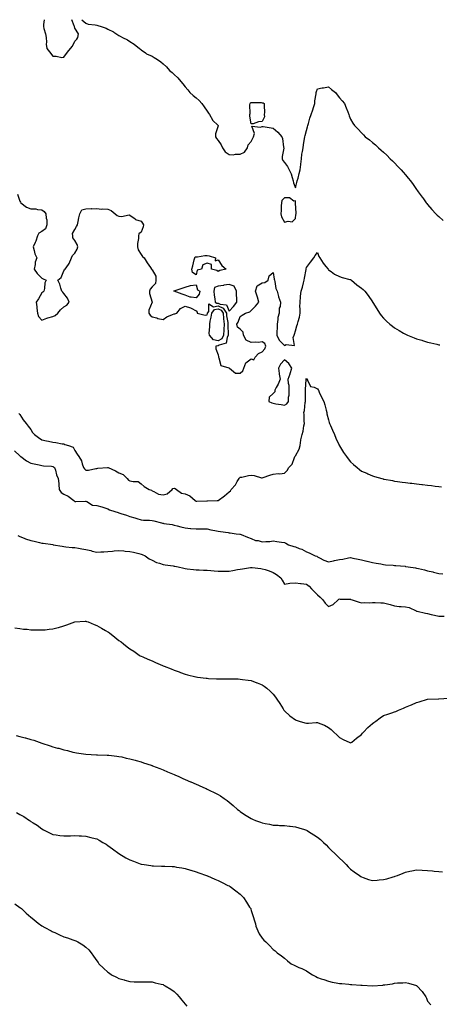
# Model space of a CAD drawing. Units: inches. Extents: x 894563 to 897203, y 7340138 to 7342778.
# Drawn here: x 895178 to 895559, y 7341885 to 7342778 of the extents above; entities that cross this region are included whole.
import ezdxf

# ---------------------------------------------------------------- set-up
doc = ezdxf.new("R2010")
doc.units = ezdxf.units.IN
doc.header["$MEASUREMENT"] = 0
doc.layers.add('Contour_89457340', color=7, linetype='Continuous', true_color=0xe05839)

msp = doc.modelspace()

# ---------------------------------------------------------------- linework, layer by layer
at = {"layer": 'Contour_89457340'}
for points in [[(895200.34, 7342778, 3388), (895199.64, 7342773.51, 3388), (895199.57, 7342771.92, 3388), (895199.97, 7342770.01, 3388), (895201.43, 7342765.3, 3388), (895201.96, 7342761.92, 3388), (895202.29, 7342757.68, 3388), (895202.05, 7342755.92, 3388), (895202.55, 7342751.92, 3388), (895205.07, 7342748.95, 3388), (895208.05, 7342744.81, 3388), (895211.09, 7342744.96, 3388), (895216.2, 7342743.78, 3388), (895218.05, 7342743.94, 3388), (895221.41, 7342748.57, 3388), (895224.12, 7342751.92, 3388), (895225.95, 7342754.02, 3388), (895228.05, 7342758.58, 3388), (895229.74, 7342760.23, 3388), (895230.85, 7342761.92, 3388), (895231.23, 7342765.1, 3388), (895228.05, 7342770.45, 3388), (895227.83, 7342771.71, 3388), (895227.74, 7342771.92, 3388), (895227.48, 7342772.49, 3388), (895225.28, 7342778, 3388)], [(895234.41, 7342778, 3388), (895238.05, 7342774.94, 3388), (895240.18, 7342774.05, 3388), (895246.55, 7342773.41, 3388), (895248.05, 7342773.02, 3388), (895248.97, 7342772.84, 3388), (895251.98, 7342771.92, 3388), (895256.43, 7342770.3, 3388), (895258.05, 7342769.35, 3388), (895262.99, 7342766.86, 3388), (895263.36, 7342766.61, 3388), (895268.05, 7342763.64, 3388), (895269.2, 7342763.07, 3388), (895271.17, 7342761.92, 3388), (895275.73, 7342759.6, 3388), (895278.05, 7342758.17, 3388), (895281.98, 7342755.85, 3388), (895286.78, 7342751.92, 3388), (895287.44, 7342751.31, 3388), (895288.05, 7342750.71, 3388), (895292.05, 7342747.92, 3388), (895293.18, 7342747.05, 3388), (895298.05, 7342745.06, 3388), (895299.86, 7342743.73, 3388), (895303.05, 7342741.92, 3388), (895305.96, 7342739.83, 3388), (895308.05, 7342737.96, 3388), (895311.25, 7342735.11, 3388), (895313.92, 7342731.92, 3388), (895316.32, 7342730.19, 3388), (895318.05, 7342728.35, 3388), (895321.42, 7342725.29, 3388), (895324.03, 7342721.92, 3388), (895325.91, 7342719.78, 3388), (895328.05, 7342717.13, 3388), (895330.44, 7342714.31, 3388), (895332.23, 7342711.92, 3388), (895335.5, 7342709.38, 3388), (895338.05, 7342707.14, 3388), (895340.79, 7342704.66, 3388), (895343.18, 7342701.92, 3388), (895345.22, 7342699.08, 3388), (895348.05, 7342695.16, 3388), (895349.27, 7342693.15, 3388), (895350.15, 7342691.92, 3388), (895352.78, 7342687.19, 3388), (895352.94, 7342686.81, 3388), (895357.94, 7342681.92, 3388), (895357.93, 7342681.8, 3388), (895355.61, 7342674.36, 3388), (895355.52, 7342671.92, 3388), (895356.52, 7342670.39, 3388), (895358.05, 7342668.4, 3388), (895360.79, 7342664.66, 3388), (895362.05, 7342661.92, 3388), (895364.38, 7342658.25, 3388), (895368.05, 7342655.67, 3388), (895371.6, 7342655.47, 3388), (895373.87, 7342656.09, 3388), (895378.05, 7342655.98, 3388), (895382.06, 7342657.92, 3388), (895384.5, 7342661.92, 3388), (895385.34, 7342664.63, 3388), (895388.05, 7342667.42, 3388), (895389.42, 7342670.55, 3388), (895389.98, 7342671.92, 3388), (895390.99, 7342674.86, 3388), (895388.46, 7342681.51, 3388), (895396.54, 7342680.41, 3388), (895398.05, 7342681.24, 3388), (895398.85, 7342681.12, 3388), (895406.07, 7342679.95, 3388), (895408.05, 7342679.67, 3388), (895412.29, 7342676.16, 3388), (895415.89, 7342671.92, 3388), (895416.42, 7342670.29, 3388), (895417.42, 7342662.55, 3388), (895417.58, 7342661.92, 3388), (895417.55, 7342661.42, 3388), (895416.09, 7342653.88, 3388), (895416.03, 7342651.92, 3388), (895416.54, 7342650.41, 3388), (895418.05, 7342648.58, 3388), (895420.91, 7342644.78, 3388), (895422.57, 7342641.92, 3388), (895424.31, 7342638.18, 3388), (895425.15, 7342634.82, 3388), (895426.15, 7342631.92, 3388), (895426.32, 7342630.19, 3388), (895428.05, 7342625.56, 3388), (895429.47, 7342630.5, 3388), (895429.8, 7342631.92, 3388), (895430.45, 7342634.32, 3388), (895431.38, 7342638.59, 3388), (895432.41, 7342641.92, 3388), (895433.15, 7342646.83, 3388), (895433.13, 7342647, 3388), (895433.64, 7342651.92, 3388), (895434.01, 7342655.95, 3388), (895434.61, 7342658.48, 3388), (895435.03, 7342661.92, 3388), (895435.45, 7342664.52, 3388), (895436.41, 7342670.28, 3388), (895436.68, 7342671.92, 3388), (895436.89, 7342673.08, 3388), (895438.05, 7342677.38, 3388), (895439.07, 7342680.9, 3388), (895439.3, 7342681.92, 3388), (895439.87, 7342683.74, 3388), (895441.23, 7342688.74, 3388), (895442.35, 7342691.92, 3388), (895443.82, 7342696.15, 3388), (895444.47, 7342698.34, 3388), (895445.62, 7342701.92, 3388), (895445.68, 7342704.29, 3388), (895446.84, 7342710.71, 3388), (895446.88, 7342711.92, 3388), (895447.23, 7342712.74, 3388), (895448.05, 7342715.41, 3388), (895452.26, 7342716.13, 3388), (895453.68, 7342716.29, 3388), (895458.05, 7342717.13, 3388), (895460.93, 7342714.8, 3388), (895464.31, 7342711.92, 3388), (895466.11, 7342709.98, 3388), (895468.05, 7342707.18, 3388), (895470.6, 7342704.47, 3388), (895472.61, 7342701.92, 3388), (895474.27, 7342698.14, 3388), (895475.61, 7342694.37, 3388), (895476.56, 7342691.92, 3388), (895476.92, 7342690.79, 3388), (895478.05, 7342687.85, 3388), (895480.27, 7342684.14, 3388), (895481.81, 7342681.92, 3388), (895484.91, 7342678.79, 3388), (895488.05, 7342675.38, 3388), (895489.74, 7342673.6, 3388), (895491.51, 7342671.92, 3388), (895495.15, 7342669.02, 3388), (895498.05, 7342666.77, 3388), (895500.6, 7342664.47, 3388), (895503.34, 7342661.92, 3388), (895505.93, 7342659.8, 3388), (895508.05, 7342658.02, 3388), (895511.14, 7342655.01, 3388), (895514.15, 7342651.92, 3388), (895516.17, 7342650.04, 3388), (895518.05, 7342648.17, 3388), (895521.13, 7342645, 3388), (895523.99, 7342641.92, 3388), (895525.96, 7342639.83, 3388), (895528.05, 7342637.35, 3388), (895530.49, 7342634.36, 3388), (895532.38, 7342631.92, 3388), (895534.77, 7342628.63, 3388), (895538.05, 7342624.03, 3388), (895538.93, 7342622.8, 3388), (895539.57, 7342621.92, 3388), (895543.13, 7342617, 3388), (895543.59, 7342616.38, 3388), (895546.83, 7342611.92, 3388), (895547.37, 7342611.24, 3388), (895548.05, 7342610.45, 3388), (895551.98, 7342605.85, 3388), (895555.45, 7342601.92, 3388), (895556.79, 7342600.66, 3388), (895558.05, 7342599.54, 3388), (895562.06, 7342595.93, 3388)], [(895175.96, 7342619.84, 3387), (895178.05, 7342613.33, 3387), (895178.61, 7342612.48, 3387), (895179.19, 7342611.92, 3387), (895184.07, 7342607.94, 3387), (895188.05, 7342606.55, 3387), (895192.57, 7342606.44, 3387), (895194.12, 7342605.85, 3387), (895198.05, 7342605.66, 3387), (895200.25, 7342604.13, 3387), (895201.85, 7342601.92, 3387), (895201.9, 7342598.07, 3387), (895202.52, 7342596.38, 3387), (895202.54, 7342591.92, 3387), (895201.47, 7342588.5, 3387), (895198.05, 7342586, 3387), (895195.43, 7342584.55, 3387), (895194.07, 7342581.92, 3387), (895192.77, 7342577.2, 3387), (895191.97, 7342575.84, 3387), (895190.2, 7342571.92, 3387), (895191.2, 7342568.77, 3387), (895191.82, 7342565.69, 3387), (895193.57, 7342561.92, 3387), (895191.9, 7342558.07, 3387), (895192.1, 7342555.97, 3387), (895191.28, 7342551.92, 3387), (895193.83, 7342547.71, 3387), (895198.05, 7342543.49, 3387), (895199.19, 7342543.06, 3387), (895201.94, 7342541.92, 3387), (895200.68, 7342539.29, 3387), (895200.5, 7342534.37, 3387), (895199.87, 7342531.92, 3387), (895198.98, 7342530.99, 3387), (895198.05, 7342530.26, 3387), (895195.21, 7342524.77, 3387), (895193.06, 7342521.92, 3387), (895193.7, 7342517.57, 3387), (895193.6, 7342516.37, 3387), (895194.03, 7342511.92, 3387), (895194.99, 7342508.86, 3387), (895198.05, 7342505.51, 3387), (895202.64, 7342507.34, 3387), (895203.65, 7342507.52, 3387), (895208.05, 7342508.81, 3387), (895210.18, 7342509.79, 3387), (895212.57, 7342511.92, 3387), (895214.94, 7342515.03, 3387), (895218.05, 7342517.62, 3387), (895220.91, 7342519.06, 3387), (895222.93, 7342521.92, 3387), (895221.48, 7342525.35, 3387), (895218.05, 7342529.87, 3387), (895217.11, 7342530.98, 3387), (895216.32, 7342531.92, 3387), (895215.38, 7342534.59, 3387), (895214.46, 7342538.33, 3387), (895212.7, 7342541.92, 3387), (895215.62, 7342544.35, 3387), (895218.05, 7342550.3, 3387), (895218.66, 7342551.31, 3387), (895219.21, 7342551.92, 3387), (895222.18, 7342556.05, 3387), (895222.95, 7342557.02, 3387), (895224.96, 7342561.92, 3387), (895225.76, 7342564.21, 3387), (895228.05, 7342566.33, 3387), (895230.13, 7342569.84, 3387), (895230.74, 7342571.92, 3387), (895230.21, 7342574.08, 3387), (895228.05, 7342577.78, 3387), (895226.24, 7342580.1, 3387), (895226.1, 7342581.92, 3387), (895225.82, 7342584.16, 3387), (895228.05, 7342587.7, 3387), (895229.55, 7342590.42, 3387), (895230.31, 7342591.92, 3387), (895230.99, 7342594.86, 3387), (895231.61, 7342598.37, 3387), (895232.54, 7342601.92, 3387), (895234.38, 7342605.59, 3387), (895238.05, 7342606.57, 3387), (895242.86, 7342606.72, 3387), (895243.5, 7342606.48, 3387), (895248.05, 7342606.8, 3387), (895252.33, 7342606.21, 3387), (895253.44, 7342606.53, 3387), (895258.05, 7342606.22, 3387), (895260.97, 7342604.84, 3387), (895264.56, 7342601.92, 3387), (895266.55, 7342600.42, 3387), (895268.05, 7342599.87, 3387), (895270.39, 7342599.58, 3387), (895277.24, 7342601.11, 3387), (895278.05, 7342600.88, 3387), (895282.66, 7342597.31, 3387), (895283.08, 7342596.95, 3387), (895288.05, 7342595.3, 3387), (895289.53, 7342593.4, 3387), (895290.34, 7342591.92, 3387), (895289.94, 7342590.03, 3387), (895288.05, 7342585.28, 3387), (895286.22, 7342583.75, 3387), (895285.92, 7342581.92, 3387), (895285.82, 7342579.69, 3387), (895284.9, 7342575.07, 3387), (895284.81, 7342571.92, 3387), (895285.54, 7342569.41, 3387), (895288.05, 7342565.18, 3387), (895289.4, 7342563.27, 3387), (895291.06, 7342561.92, 3387), (895293.67, 7342557.54, 3387), (895296.57, 7342553.4, 3387), (895297.58, 7342551.92, 3387), (895297.71, 7342551.58, 3387), (895298.05, 7342551.08, 3387), (895301.42, 7342545.29, 3387), (895301.58, 7342541.92, 3387), (895301.13, 7342538.84, 3387), (895298.05, 7342535.89, 3387), (895296.26, 7342533.71, 3387), (895295.68, 7342531.92, 3387), (895295.88, 7342529.75, 3387), (895298.05, 7342521.92, 3387), (895295.22, 7342514.75, 3387), (895295.28, 7342511.92, 3387), (895296.35, 7342510.22, 3387), (895298.05, 7342508.71, 3387), (895302.47, 7342507.51, 3387), (895303.33, 7342507.2, 3387), (895308.05, 7342506.14, 3387), (895311.38, 7342508.59, 3387), (895316.7, 7342510.57, 3387), (895318.05, 7342511.22, 3387), (895318.63, 7342511.34, 3387), (895320.54, 7342511.92, 3387), (895323.92, 7342516.05, 3387), (895328.05, 7342518.28, 3387), (895332.96, 7342516.84, 3387), (895333.48, 7342516.49, 3387), (895338.05, 7342514.06, 3387), (895338.85, 7342512.72, 3387), (895339.06, 7342511.92, 3387), (895346.32, 7342510.19, 3387), (895348.05, 7342510.32, 3387), (895348.36, 7342511.61, 3387), (895348.4, 7342511.92, 3387), (895349.44, 7342513.32, 3387), (895349.5, 7342520.47, 3387), (895353.79, 7342517.67, 3387), (895358.05, 7342518.4, 3387), (895362.45, 7342516.31, 3387), (895365.45, 7342511.92, 3387), (895365.7, 7342509.57, 3387), (895366.65, 7342503.32, 3387), (895366.81, 7342501.92, 3387), (895366.72, 7342500.59, 3387), (895367.15, 7342492.82, 3387), (895367.07, 7342491.92, 3387), (895366.09, 7342489.96, 3387), (895365.39, 7342484.58, 3387), (895358.85, 7342482.73, 3387), (895358.05, 7342482.23, 3387), (895357.64, 7342482.34, 3387), (895356.02, 7342481.92, 3387), (895355.8, 7342479.67, 3387), (895358.05, 7342473.98, 3387), (895358.36, 7342472.24, 3387), (895358.34, 7342471.92, 3387), (895358.72, 7342471.25, 3387), (895360.54, 7342464.41, 3387), (895367.69, 7342462.28, 3387), (895368.05, 7342462.07, 3387), (895368.19, 7342462.06, 3387), (895368.31, 7342461.92, 3387), (895373.7, 7342457.57, 3387), (895378.05, 7342457.47, 3387), (895380.42, 7342459.55, 3387), (895381.41, 7342461.92, 3387), (895383.24, 7342466.73, 3387), (895388.05, 7342470.35, 3387), (895390.33, 7342469.64, 3387), (895391.74, 7342471.92, 3387), (895394.65, 7342475.32, 3387), (895398.05, 7342476.9, 3387), (895400.4, 7342479.57, 3387), (895401.28, 7342481.92, 3387), (895400.5, 7342484.38, 3387), (895398.05, 7342485.75, 3387), (895394.61, 7342485.36, 3387), (895391.74, 7342485.62, 3387), (895388.05, 7342485.32, 3387), (895383.43, 7342487.3, 3387), (895381, 7342491.92, 3387), (895380.66, 7342494.53, 3387), (895378.05, 7342497.46, 3387), (895375.46, 7342499.33, 3387), (895374.9, 7342501.92, 3387), (895376.15, 7342503.82, 3387), (895378.05, 7342508.91, 3387), (895379.93, 7342510.04, 3387), (895382.89, 7342511.92, 3387), (895386.81, 7342513.16, 3387), (895388.05, 7342514.22, 3387), (895391.81, 7342518.16, 3387), (895395, 7342521.92, 3387), (895393.63, 7342526.34, 3387), (895393.34, 7342527.2, 3387), (895391.99, 7342531.92, 3387), (895393.26, 7342536.71, 3387), (895398.05, 7342539.48, 3387), (895400.28, 7342539.68, 3387), (895403.32, 7342541.92, 3387), (895404.35, 7342545.62, 3387), (895408.05, 7342548.81, 3387), (895408.72, 7342542.59, 3387), (895409, 7342541.92, 3387), (895409.46, 7342540.51, 3387), (895410.35, 7342534.22, 3387), (895411.67, 7342531.92, 3387), (895412.82, 7342527.15, 3387), (895412.85, 7342526.72, 3387), (895414.67, 7342521.92, 3387), (895414.2, 7342518.07, 3387), (895413.47, 7342516.5, 3387), (895413.22, 7342511.92, 3387), (895412.02, 7342507.95, 3387), (895412.14, 7342506.01, 3387), (895411.45, 7342501.92, 3387), (895411.54, 7342498.43, 3387), (895411.26, 7342495.12, 3387), (895411.35, 7342491.92, 3387), (895413.4, 7342487.27, 3387), (895418.05, 7342482.68, 3387), (895419.57, 7342483.44, 3387), (895427.29, 7342482.68, 3387), (895426.01, 7342489.88, 3387), (895426.9, 7342491.92, 3387), (895427.13, 7342492.84, 3387), (895428.05, 7342495.95, 3387), (895429.46, 7342500.51, 3387), (895429.93, 7342501.92, 3387), (895430.46, 7342504.34, 3387), (895431.68, 7342508.29, 3387), (895432.33, 7342511.92, 3387), (895432.39, 7342516.26, 3387), (895432.2, 7342517.77, 3387), (895432.28, 7342521.92, 3387), (895432.74, 7342526.61, 3387), (895432.8, 7342527.17, 3387), (895433.28, 7342531.92, 3387), (895434.43, 7342535.54, 3387), (895435.41, 7342539.28, 3387), (895436.18, 7342541.92, 3387), (895436.33, 7342543.64, 3387), (895437.74, 7342551.61, 3387), (895437.77, 7342551.92, 3387), (895437.84, 7342552.13, 3387), (895438.05, 7342553.34, 3387), (895441.92, 7342558.05, 3387), (895444.79, 7342561.92, 3387), (895445.89, 7342564.08, 3387), (895448.05, 7342566.76, 3387), (895449.46, 7342563.33, 3387), (895450.29, 7342561.92, 3387), (895453.23, 7342557.1, 3387), (895455.66, 7342554.31, 3387), (895457.68, 7342551.92, 3387), (895457.8, 7342551.67, 3387), (895458.05, 7342551.12, 3387), (895460.39, 7342549.58, 3387), (895463.51, 7342547.38, 3387), (895468.05, 7342545.09, 3387), (895470.41, 7342544.28, 3387), (895477.47, 7342542.5, 3387), (895478.05, 7342542.33, 3387), (895478.32, 7342542.18, 3387), (895478.84, 7342541.92, 3387), (895483.8, 7342537.67, 3387), (895488.05, 7342534.51, 3387), (895489.43, 7342533.3, 3387), (895491.01, 7342531.92, 3387), (895493.95, 7342527.82, 3387), (895498.05, 7342522.04, 3387), (895498.1, 7342521.97, 3387), (895498.14, 7342521.92, 3387), (895498.28, 7342521.69, 3387), (895501.84, 7342515.7, 3387), (895504.35, 7342511.92, 3387), (895505.99, 7342509.86, 3387), (895508.05, 7342507.42, 3387), (895510.75, 7342504.62, 3387), (895513.68, 7342501.92, 3387), (895516.14, 7342500.01, 3387), (895518.05, 7342498.66, 3387), (895522.2, 7342496.07, 3387), (895526.09, 7342493.88, 3387), (895528.05, 7342492.75, 3387), (895528.6, 7342492.47, 3387), (895529.82, 7342491.92, 3387), (895535.71, 7342489.58, 3387), (895538.05, 7342488.74, 3387), (895542.65, 7342487.32, 3387), (895543.25, 7342487.12, 3387), (895548.05, 7342485.67, 3387), (895551.03, 7342484.9, 3387), (895556.23, 7342483.74, 3387), (895558.05, 7342483.31, 3387), (895559.19, 7342483.06, 3387)], [(895177.14, 7342421.01, 3386), (895178.05, 7342419.98, 3386), (895181.3, 7342415.17, 3386), (895183.9, 7342411.92, 3386), (895185.67, 7342409.54, 3386), (895188.05, 7342406.26, 3386), (895189.68, 7342403.55, 3386), (895191.31, 7342401.92, 3386), (895195.18, 7342399.05, 3386), (895198.05, 7342397, 3386), (895202.28, 7342396.15, 3386), (895204.18, 7342395.79, 3386), (895208.05, 7342395.03, 3386), (895210.85, 7342394.72, 3386), (895216.46, 7342393.51, 3386), (895218.05, 7342393.3, 3386), (895219.05, 7342392.92, 3386), (895222.41, 7342391.92, 3386), (895226.42, 7342390.28, 3386), (895228.05, 7342387.24, 3386), (895230.12, 7342383.99, 3386), (895231.56, 7342381.92, 3386), (895234.18, 7342378.05, 3386), (895234.63, 7342375.33, 3386), (895235.87, 7342371.92, 3386), (895236.75, 7342370.63, 3386), (895238.05, 7342369.43, 3386), (895240.4, 7342369.57, 3386), (895247.06, 7342370.93, 3386), (895248.05, 7342371.01, 3386), (895248.77, 7342371.2, 3386), (895257.61, 7342371.92, 3386), (895258.02, 7342371.95, 3386), (895258.05, 7342371.96, 3386), (895258.08, 7342371.95, 3386), (895258.12, 7342371.92, 3386), (895264.92, 7342368.79, 3386), (895268.05, 7342366.99, 3386), (895271.74, 7342365.61, 3386), (895275.54, 7342361.92, 3386), (895276.73, 7342360.6, 3386), (895278.05, 7342359.93, 3386), (895280.85, 7342359.13, 3386), (895285.4, 7342359.27, 3386), (895288.05, 7342357.27, 3386), (895290.83, 7342354.69, 3386), (895295.48, 7342351.92, 3386), (895297.42, 7342351.29, 3386), (895298.05, 7342350.74, 3386), (895299.73, 7342350.24, 3386), (895303.97, 7342347.84, 3386), (895308.05, 7342347.29, 3386), (895311.79, 7342348.18, 3386), (895316.28, 7342351.92, 3386), (895317, 7342352.96, 3386), (895318.05, 7342353.11, 3386), (895319.08, 7342352.95, 3386), (895320.21, 7342351.92, 3386), (895324.76, 7342348.62, 3386), (895328.05, 7342347.99, 3386), (895332.39, 7342346.26, 3386), (895337.07, 7342341.92, 3386), (895337.68, 7342341.55, 3386), (895338.05, 7342341.42, 3386), (895338.54, 7342341.43, 3386), (895347.87, 7342341.74, 3386), (895348.05, 7342341.75, 3386), (895348.22, 7342341.75, 3386), (895357.19, 7342341.92, 3386), (895358.03, 7342341.94, 3386), (895358.05, 7342341.94, 3386), (895358.17, 7342342.04, 3386), (895363.65, 7342346.32, 3386), (895368.05, 7342349.76, 3386), (895369.15, 7342350.83, 3386), (895369.86, 7342351.92, 3386), (895373.63, 7342356.34, 3386), (895375.4, 7342359.27, 3386), (895377.13, 7342361.92, 3386), (895377.48, 7342362.49, 3386), (895378.05, 7342363.08, 3386), (895379.41, 7342363.28, 3386), (895385.42, 7342364.55, 3386), (895388.05, 7342364.89, 3386), (895390.72, 7342364.59, 3386), (895397.37, 7342362.6, 3386), (895398.05, 7342362.49, 3386), (895398.93, 7342362.8, 3386), (895404.99, 7342364.98, 3386), (895408.05, 7342366.03, 3386), (895412.5, 7342366.37, 3386), (895413.82, 7342366.15, 3386), (895418.05, 7342366.72, 3386), (895420.73, 7342369.24, 3386), (895422.15, 7342371.92, 3386), (895425.01, 7342374.96, 3386), (895427.24, 7342381.11, 3386), (895427.65, 7342381.92, 3386), (895427.87, 7342382.1, 3386), (895428.05, 7342382.56, 3386), (895431.4, 7342388.57, 3386), (895432.35, 7342391.92, 3386), (895433.11, 7342396.86, 3386), (895433.16, 7342397.04, 3386), (895434.11, 7342401.92, 3386), (895435.05, 7342404.92, 3386), (895435.71, 7342409.58, 3386), (895436.27, 7342411.92, 3386), (895436.1, 7342413.87, 3386), (895436.05, 7342419.92, 3386), (895435.83, 7342421.92, 3386), (895436.37, 7342423.6, 3386), (895437, 7342430.87, 3386), (895437.23, 7342431.92, 3386), (895437.19, 7342432.78, 3386), (895437.32, 7342441.19, 3386), (895437.28, 7342441.92, 3386), (895437.37, 7342442.6, 3386), (895437.94, 7342451.81, 3386), (895437.95, 7342451.92, 3386), (895437.97, 7342452, 3386), (895438.05, 7342452.92, 3386), (895438.32, 7342452.19, 3386), (895438.49, 7342451.92, 3386), (895439.43, 7342450.54, 3386), (895441.67, 7342445.54, 3386), (895445.23, 7342444.74, 3386), (895448.05, 7342443.27, 3386), (895448.6, 7342442.47, 3386), (895448.92, 7342441.92, 3386), (895449.76, 7342440.21, 3386), (895451.81, 7342435.68, 3386), (895453.93, 7342431.92, 3386), (895454.9, 7342428.78, 3386), (895455.91, 7342424.05, 3386), (895456.48, 7342421.92, 3386), (895456.65, 7342420.52, 3386), (895458.05, 7342415.11, 3386), (895458.83, 7342412.7, 3386), (895459.14, 7342411.92, 3386), (895460.01, 7342409.96, 3386), (895461.85, 7342405.72, 3386), (895463.55, 7342401.92, 3386), (895464.79, 7342398.66, 3386), (895467.67, 7342392.3, 3386), (895467.83, 7342391.92, 3386), (895467.9, 7342391.77, 3386), (895468.05, 7342391.45, 3386), (895471.84, 7342385.7, 3386), (895474.46, 7342381.92, 3386), (895475.97, 7342379.84, 3386), (895478.05, 7342376.97, 3386), (895480.82, 7342374.69, 3386), (895484.05, 7342371.92, 3386), (895486.28, 7342370.15, 3386), (895488.05, 7342368.67, 3386), (895492.8, 7342366.67, 3386), (895493.7, 7342366.27, 3386), (895498.05, 7342364.37, 3386), (895499.96, 7342363.83, 3386), (895506.44, 7342361.92, 3386), (895507.68, 7342361.54, 3386), (895508.05, 7342361.43, 3386), (895508.65, 7342361.31, 3386), (895516.16, 7342360.03, 3386), (895518.05, 7342359.69, 3386), (895520.63, 7342359.34, 3386), (895524.89, 7342358.76, 3386), (895528.05, 7342358.32, 3386), (895532.15, 7342357.82, 3386), (895533.76, 7342357.62, 3386), (895538.05, 7342357.1, 3386), (895542.7, 7342356.56, 3386), (895543.5, 7342356.47, 3386), (895548.05, 7342355.91, 3386), (895551.63, 7342355.5, 3386), (895554.85, 7342355.12, 3386), (895558.05, 7342354.74, 3386), (895560.62, 7342354.48, 3386)], [(895173.28, 7342387.15, 3385), (895178.05, 7342382.66, 3385), (895178.45, 7342382.32, 3385), (895179.09, 7342381.92, 3385), (895184.06, 7342377.94, 3385), (895188.05, 7342375.93, 3385), (895191.27, 7342375.14, 3385), (895195.7, 7342374.27, 3385), (895198.05, 7342373.74, 3385), (895199.58, 7342373.45, 3385), (895206.83, 7342373.14, 3385), (895208.05, 7342372.96, 3385), (895208.7, 7342372.57, 3385), (895209.7, 7342371.92, 3385), (895210.51, 7342369.46, 3385), (895211.37, 7342365.24, 3385), (895212.97, 7342361.92, 3385), (895213.65, 7342357.53, 3385), (895213.43, 7342356.54, 3385), (895213.79, 7342351.92, 3385), (895215.49, 7342349.36, 3385), (895218.05, 7342347.76, 3385), (895222.03, 7342345.9, 3385), (895227.22, 7342341.92, 3385), (895227.61, 7342341.48, 3385), (895228.05, 7342341.27, 3385), (895228.82, 7342341.15, 3385), (895237.58, 7342341.45, 3385), (895238.05, 7342341.34, 3385), (895238.93, 7342341.04, 3385), (895244.05, 7342337.93, 3385), (895248.05, 7342337.35, 3385), (895252.5, 7342336.37, 3385), (895254.32, 7342335.66, 3385), (895258.05, 7342334.56, 3385), (895259.59, 7342333.46, 3385), (895264.41, 7342331.92, 3385), (895267.21, 7342331.09, 3385), (895268.05, 7342330.86, 3385), (895269.65, 7342330.32, 3385), (895274.76, 7342328.63, 3385), (895278.05, 7342327.5, 3385), (895282.36, 7342326.23, 3385), (895284.36, 7342325.62, 3385), (895288.05, 7342324.5, 3385), (895290.41, 7342324.28, 3385), (895295.85, 7342324.12, 3385), (895298.05, 7342323.94, 3385), (895299.64, 7342323.51, 3385), (895306.66, 7342321.92, 3385), (895307.66, 7342321.53, 3385), (895308.05, 7342321.36, 3385), (895308.74, 7342321.23, 3385), (895316.25, 7342320.12, 3385), (895318.05, 7342319.76, 3385), (895320.97, 7342319, 3385), (895324.26, 7342318.14, 3385), (895328.05, 7342317.15, 3385), (895332.81, 7342316.68, 3385), (895333.33, 7342316.65, 3385), (895338.05, 7342316.19, 3385), (895342.45, 7342316.32, 3385), (895343.75, 7342316.22, 3385), (895348.05, 7342316.36, 3385), (895351.49, 7342315.36, 3385), (895355.12, 7342314.85, 3385), (895358.05, 7342314.18, 3385), (895360, 7342313.87, 3385), (895367.03, 7342312.94, 3385), (895368.05, 7342312.78, 3385), (895368.81, 7342312.69, 3385), (895374.44, 7342311.92, 3385), (895377.6, 7342311.47, 3385), (895378.05, 7342311.39, 3385), (895378.89, 7342311.08, 3385), (895384.78, 7342308.64, 3385), (895388.05, 7342307.54, 3385), (895392.04, 7342305.9, 3385), (895394.33, 7342305.65, 3385), (895398.05, 7342304.65, 3385), (895401.13, 7342305, 3385), (895405.02, 7342304.95, 3385), (895408.05, 7342305.42, 3385), (895411.11, 7342304.98, 3385), (895415.62, 7342304.35, 3385), (895418.05, 7342304.01, 3385), (895419.46, 7342303.33, 3385), (895421.97, 7342301.92, 3385), (895426.52, 7342300.39, 3385), (895428.05, 7342299.94, 3385), (895431.41, 7342298.56, 3385), (895433.89, 7342297.76, 3385), (895438.05, 7342295.47, 3385), (895440.56, 7342294.43, 3385), (895445.96, 7342291.92, 3385), (895447.53, 7342291.4, 3385), (895448.05, 7342291.02, 3385), (895449.8, 7342290.17, 3385), (895453.94, 7342287.81, 3385), (895458.05, 7342286.37, 3385), (895462.76, 7342287.21, 3385), (895463.66, 7342287.53, 3385), (895468.05, 7342288.59, 3385), (895471.04, 7342288.93, 3385), (895476.16, 7342290.03, 3385), (895478.05, 7342290.28, 3385), (895480.13, 7342289.84, 3385), (895485.06, 7342288.93, 3385), (895488.05, 7342288.25, 3385), (895492.98, 7342286.99, 3385), (895493.09, 7342286.96, 3385), (895498.05, 7342285.77, 3385), (895501.23, 7342285.1, 3385), (895505.51, 7342284.46, 3385), (895508.05, 7342283.98, 3385), (895509.9, 7342283.78, 3385), (895516.69, 7342283.28, 3385), (895518.05, 7342283.15, 3385), (895519.23, 7342283.1, 3385), (895527.63, 7342282.34, 3385), (895528.05, 7342282.32, 3385), (895528.4, 7342282.28, 3385), (895530.5, 7342281.92, 3385), (895536.98, 7342280.85, 3385), (895538.05, 7342280.68, 3385), (895539.66, 7342280.31, 3385), (895545.16, 7342279.03, 3385), (895548.05, 7342278.38, 3385), (895552.72, 7342277.25, 3385), (895553.25, 7342277.13, 3385), (895558.05, 7342275.96, 3385), (895561.69, 7342275.56, 3385)], [(895176.32, 7342310.19, 3384), (895178.05, 7342309.41, 3384), (895182.15, 7342307.82, 3384), (895183.41, 7342307.28, 3384), (895188.05, 7342305.7, 3384), (895191.14, 7342305.01, 3384), (895196.04, 7342303.93, 3384), (895198.05, 7342303.47, 3384), (895199.38, 7342303.24, 3384), (895207.95, 7342302.02, 3384), (895208.12, 7342301.99, 3384), (895208.44, 7342301.92, 3384), (895216.6, 7342300.47, 3384), (895218.05, 7342300.33, 3384), (895219.83, 7342300.14, 3384), (895225.66, 7342299.53, 3384), (895228.05, 7342299.27, 3384), (895231.27, 7342298.7, 3384), (895234.37, 7342298.24, 3384), (895238.05, 7342297.53, 3384), (895242.67, 7342296.54, 3384), (895243.74, 7342296.23, 3384), (895248.05, 7342295.19, 3384), (895251.5, 7342295.37, 3384), (895254.41, 7342295.56, 3384), (895258.05, 7342295.75, 3384), (895262.28, 7342296.15, 3384), (895263.61, 7342296.36, 3384), (895268.05, 7342296.73, 3384), (895272.45, 7342296.32, 3384), (895273.74, 7342296.23, 3384), (895278.05, 7342295.85, 3384), (895281.18, 7342295.05, 3384), (895286.12, 7342293.85, 3384), (895288.05, 7342293.37, 3384), (895289.14, 7342293.01, 3384), (895291.78, 7342291.92, 3384), (895295.42, 7342289.28, 3384), (895298.05, 7342287.89, 3384), (895301.97, 7342285.84, 3384), (895304.69, 7342285.28, 3384), (895308.05, 7342284.12, 3384), (895309.91, 7342283.78, 3384), (895317.26, 7342282.71, 3384), (895318.05, 7342282.57, 3384), (895318.65, 7342282.52, 3384), (895321.89, 7342281.92, 3384), (895326.76, 7342280.63, 3384), (895328.05, 7342280.28, 3384), (895329.99, 7342279.98, 3384), (895335.62, 7342279.49, 3384), (895338.05, 7342279.05, 3384), (895340.83, 7342279.14, 3384), (895344.88, 7342278.76, 3384), (895348.05, 7342278.83, 3384), (895351.37, 7342278.6, 3384), (895354.41, 7342278.28, 3384), (895358.05, 7342278.04, 3384), (895361.93, 7342278.04, 3384), (895364.12, 7342277.99, 3384), (895368.05, 7342277.99, 3384), (895371.35, 7342278.62, 3384), (895375.53, 7342279.4, 3384), (895378.05, 7342279.88, 3384), (895379.98, 7342279.99, 3384), (895387.45, 7342281.31, 3384), (895388.05, 7342281.36, 3384), (895388.73, 7342281.24, 3384), (895396.64, 7342280.51, 3384), (895398.05, 7342280.2, 3384), (895400.66, 7342279.31, 3384), (895404.37, 7342278.24, 3384), (895408.05, 7342276.75, 3384), (895410.97, 7342274.84, 3384), (895414.95, 7342271.92, 3384), (895415.99, 7342269.86, 3384), (895418.05, 7342266.06, 3384), (895422.89, 7342267.08, 3384), (895423.13, 7342266.99, 3384), (895428.05, 7342267.34, 3384), (895432.8, 7342266.68, 3384), (895433.27, 7342266.7, 3384), (895438.05, 7342266.22, 3384), (895440.57, 7342264.44, 3384), (895442.67, 7342261.92, 3384), (895445.34, 7342259.21, 3384), (895448.05, 7342256.34, 3384), (895450.52, 7342254.39, 3384), (895452.83, 7342251.92, 3384), (895455.21, 7342249.08, 3384), (895458.05, 7342245.88, 3384), (895462.28, 7342247.7, 3384), (895466.73, 7342251.92, 3384), (895467.52, 7342252.46, 3384), (895468.05, 7342252.74, 3384), (895468.81, 7342252.68, 3384), (895477.52, 7342252.45, 3384), (895478.05, 7342252.41, 3384), (895478.37, 7342252.24, 3384), (895479.63, 7342251.92, 3384), (895485.92, 7342249.79, 3384), (895488.05, 7342249.21, 3384), (895490.54, 7342249.42, 3384), (895495.46, 7342249.33, 3384), (895498.05, 7342249.52, 3384), (895500.43, 7342249.54, 3384), (895505.48, 7342249.36, 3384), (895508.05, 7342249.38, 3384), (895511.55, 7342248.42, 3384), (895513.98, 7342247.85, 3384), (895518.05, 7342246.6, 3384), (895522.1, 7342245.97, 3384), (895523.91, 7342246.06, 3384), (895528.05, 7342245.6, 3384), (895531.18, 7342245.05, 3384), (895537.69, 7342241.92, 3384), (895537.87, 7342241.74, 3384), (895538.05, 7342241.66, 3384), (895538.39, 7342241.58, 3384), (895546.08, 7342239.95, 3384), (895548.05, 7342239.51, 3384), (895551.24, 7342238.74, 3384), (895554.15, 7342238.02, 3384), (895558.05, 7342237.06, 3384), (895562.93, 7342237.04, 3384)], [(895173.49, 7342226.48, 3383), (895178.05, 7342225.84, 3383), (895181.58, 7342225.45, 3383), (895184.76, 7342225.21, 3383), (895188.05, 7342224.88, 3383), (895190.9, 7342224.78, 3383), (895195.25, 7342224.72, 3383), (895198.05, 7342224.62, 3383), (895201.03, 7342224.9, 3383), (895204.73, 7342225.24, 3383), (895208.05, 7342225.54, 3383), (895213.02, 7342226.95, 3383), (895213.12, 7342226.99, 3383), (895218.05, 7342228.51, 3383), (895220.65, 7342229.31, 3383), (895228.05, 7342231.92, 3383), (895237.35, 7342232.62, 3383), (895238.05, 7342232.65, 3383), (895238.57, 7342232.44, 3383), (895240.01, 7342231.92, 3383), (895245.66, 7342229.53, 3383), (895248.05, 7342228.7, 3383), (895252.3, 7342226.17, 3383), (895255.83, 7342224.14, 3383), (895258.05, 7342222.85, 3383), (895258.65, 7342222.52, 3383), (895259.56, 7342221.92, 3383), (895264.32, 7342218.19, 3383), (895268.05, 7342215, 3383), (895269.92, 7342213.79, 3383), (895272.25, 7342211.92, 3383), (895275.57, 7342209.44, 3383), (895278.05, 7342207.55, 3383), (895281.48, 7342205.35, 3383), (895286.36, 7342201.92, 3383), (895287.42, 7342201.3, 3383), (895288.05, 7342200.94, 3383), (895289.81, 7342200.17, 3383), (895294.33, 7342198.2, 3383), (895298.05, 7342196.51, 3383), (895301.34, 7342195.21, 3383), (895307.49, 7342192.48, 3383), (895308.05, 7342192.24, 3383), (895308.29, 7342192.16, 3383), (895308.91, 7342191.92, 3383), (895315.44, 7342189.31, 3383), (895318.05, 7342188.17, 3383), (895322.66, 7342186.53, 3383), (895323.88, 7342186.09, 3383), (895328.05, 7342184.59, 3383), (895330.19, 7342184.06, 3383), (895337.81, 7342182.16, 3383), (895338.05, 7342182.1, 3383), (895338.2, 7342182.08, 3383), (895339.38, 7342181.92, 3383), (895347.04, 7342180.91, 3383), (895348.05, 7342180.79, 3383), (895349.24, 7342180.73, 3383), (895356.43, 7342180.3, 3383), (895358.05, 7342180.24, 3383), (895359.71, 7342180.26, 3383), (895366.47, 7342180.34, 3383), (895368.05, 7342180.36, 3383), (895369.65, 7342180.32, 3383), (895376.32, 7342180.19, 3383), (895378.05, 7342180.15, 3383), (895380.13, 7342179.84, 3383), (895385.3, 7342179.17, 3383), (895388.05, 7342178.74, 3383), (895392.96, 7342176.84, 3383), (895393.26, 7342176.71, 3383), (895398.05, 7342174.75, 3383), (895399.78, 7342173.65, 3383), (895402.11, 7342171.92, 3383), (895405.28, 7342169.15, 3383), (895408.05, 7342166.3, 3383), (895409.94, 7342163.81, 3383), (895411.21, 7342161.92, 3383), (895413.97, 7342157.84, 3383), (895416.96, 7342153.01, 3383), (895417.65, 7342151.92, 3383), (895417.82, 7342151.69, 3383), (895418.05, 7342151.4, 3383), (895423.05, 7342146.92, 3383), (895428.05, 7342143.13, 3383), (895428.92, 7342142.79, 3383), (895431.44, 7342141.92, 3383), (895436.63, 7342140.5, 3383), (895438.05, 7342140.14, 3383), (895439.85, 7342140.11, 3383), (895446.84, 7342140.7, 3383), (895448.05, 7342140.69, 3383), (895450.22, 7342139.76, 3383), (895454.51, 7342138.38, 3383), (895458.05, 7342136.11, 3383), (895460.52, 7342134.4, 3383), (895462.9, 7342131.92, 3383), (895465.73, 7342129.6, 3383), (895468.05, 7342127.06, 3383), (895471.47, 7342125.34, 3383), (895477.52, 7342122.46, 3383), (895478.05, 7342122.2, 3383), (895479.16, 7342123.03, 3383), (895483.59, 7342126.38, 3383), (895488.05, 7342129.7, 3383), (895489.03, 7342130.94, 3383), (895489.99, 7342131.92, 3383), (895493.8, 7342136.17, 3383), (895498.05, 7342139.71, 3383), (895499.29, 7342140.68, 3383), (895501.02, 7342141.92, 3383), (895504.98, 7342144.99, 3383), (895508.05, 7342147.05, 3383), (895511.79, 7342148.18, 3383), (895515.64, 7342149.51, 3383), (895518.05, 7342150.29, 3383), (895519.26, 7342150.71, 3383), (895521.59, 7342151.92, 3383), (895526.23, 7342153.74, 3383), (895528.05, 7342154.78, 3383), (895532.57, 7342156.44, 3383), (895533.32, 7342156.65, 3383), (895538.05, 7342158.92, 3383), (895540.38, 7342159.6, 3383), (895548.05, 7342161.92, 3383), (895557.9, 7342162.07, 3383), (895558.19, 7342162.06, 3383), (895567.21, 7342162.76, 3383)], [(895174.95, 7342128.82, 3382), (895178.05, 7342128.1, 3382), (895182.96, 7342126.83, 3382), (895183.22, 7342126.75, 3382), (895188.05, 7342125.37, 3382), (895190.72, 7342124.59, 3382), (895198.05, 7342121.92, 3382), (895205.73, 7342119.61, 3382), (895208.05, 7342118.78, 3382), (895212.41, 7342117.56, 3382), (895213.45, 7342117.32, 3382), (895218.05, 7342115.85, 3382), (895221.35, 7342115.22, 3382), (895226.08, 7342113.88, 3382), (895228.05, 7342113.44, 3382), (895229.45, 7342113.32, 3382), (895237.91, 7342111.92, 3382), (895238.04, 7342111.91, 3382), (895238.07, 7342111.9, 3382), (895247.66, 7342111.53, 3382), (895248.05, 7342111.5, 3382), (895248.48, 7342111.5, 3382), (895257.25, 7342111.12, 3382), (895258.05, 7342111.1, 3382), (895258.94, 7342111.03, 3382), (895266.21, 7342110.08, 3382), (895268.05, 7342109.95, 3382), (895270.51, 7342109.46, 3382), (895274.6, 7342108.47, 3382), (895278.05, 7342107.85, 3382), (895282.63, 7342106.5, 3382), (895283.78, 7342106.19, 3382), (895288.05, 7342104.98, 3382), (895290.35, 7342104.22, 3382), (895297.14, 7342101.92, 3382), (895297.81, 7342101.68, 3382), (895298.05, 7342101.6, 3382), (895298.57, 7342101.4, 3382), (895305.04, 7342098.91, 3382), (895308.05, 7342097.73, 3382), (895312.2, 7342096.07, 3382), (895315.19, 7342094.78, 3382), (895318.05, 7342093.58, 3382), (895319.22, 7342093.09, 3382), (895321.79, 7342091.92, 3382), (895326.13, 7342090.01, 3382), (895328.05, 7342089.13, 3382), (895332.91, 7342087.06, 3382), (895333.11, 7342086.98, 3382), (895338.05, 7342084.79, 3382), (895340.12, 7342083.99, 3382), (895344.68, 7342081.92, 3382), (895347.01, 7342080.88, 3382), (895348.05, 7342080.36, 3382), (895351.08, 7342078.89, 3382), (895353.79, 7342077.66, 3382), (895358.05, 7342075.33, 3382), (895360.23, 7342074.1, 3382), (895363.35, 7342071.92, 3382), (895366.16, 7342070.03, 3382), (895368.05, 7342068.56, 3382), (895371.69, 7342065.55, 3382), (895375.66, 7342061.92, 3382), (895377.01, 7342060.88, 3382), (895378.05, 7342060.11, 3382), (895382.94, 7342056.81, 3382), (895383.49, 7342056.48, 3382), (895388.05, 7342053.62, 3382), (895389.19, 7342053.06, 3382), (895391.9, 7342051.92, 3382), (895396.45, 7342050.32, 3382), (895398.05, 7342049.82, 3382), (895400.7, 7342049.27, 3382), (895404.59, 7342048.46, 3382), (895408.05, 7342047.76, 3382), (895412.45, 7342047.52, 3382), (895413.61, 7342047.48, 3382), (895418.05, 7342047.27, 3382), (895422.84, 7342046.71, 3382), (895423.34, 7342046.64, 3382), (895428.05, 7342046.08, 3382), (895431.33, 7342045.2, 3382), (895436.39, 7342043.58, 3382), (895438.05, 7342043.1, 3382), (895438.78, 7342042.65, 3382), (895439.92, 7342041.92, 3382), (895444.9, 7342038.77, 3382), (895448.05, 7342036.65, 3382), (895450.71, 7342034.58, 3382), (895453.61, 7342031.92, 3382), (895455.87, 7342029.74, 3382), (895458.05, 7342027.32, 3382), (895460.9, 7342024.77, 3382), (895463.74, 7342021.92, 3382), (895465.95, 7342019.82, 3382), (895468.05, 7342017.74, 3382), (895471.03, 7342014.9, 3382), (895473.99, 7342011.92, 3382), (895475.95, 7342009.82, 3382), (895478.05, 7342007.65, 3382), (895481.39, 7342005.26, 3382), (895486.2, 7342001.92, 3382), (895487.33, 7342001.2, 3382), (895488.05, 7342000.85, 3382), (895489.64, 7342000.33, 3382), (895494.53, 7341998.4, 3382), (895498.05, 7341997.47, 3382), (895502.12, 7341997.85, 3382), (895504.04, 7341997.92, 3382), (895508.05, 7341998.25, 3382), (895510.91, 7341999.06, 3382), (895516.83, 7342000.7, 3382), (895518.05, 7342001.04, 3382), (895518.72, 7342001.25, 3382), (895520.65, 7342001.92, 3382), (895525.79, 7342004.19, 3382), (895528.05, 7342005.01, 3382), (895532, 7342005.87, 3382), (895533.67, 7342006.3, 3382), (895538.05, 7342007.19, 3382), (895543.02, 7342006.89, 3382), (895543.08, 7342006.89, 3382), (895548.05, 7342006.6, 3382), (895552.31, 7342006.18, 3382), (895553.94, 7342006.03, 3382), (895558.05, 7342005.64, 3382), (895561.6, 7342005.46, 3382)], [(895175.13, 7342059, 3381), (895178.05, 7342057.39, 3381), (895181.68, 7342055.55, 3381), (895186.77, 7342051.92, 3381), (895187.58, 7342051.45, 3381), (895188.05, 7342051.1, 3381), (895190.22, 7342049.75, 3381), (895193.8, 7342047.67, 3381), (895198.05, 7342044.33, 3381), (895199.65, 7342043.53, 3381), (895202.5, 7342041.92, 3381), (895206.29, 7342040.16, 3381), (895208.05, 7342039.25, 3381), (895211.17, 7342038.8, 3381), (895214.46, 7342038.34, 3381), (895218.05, 7342037.82, 3381), (895222.02, 7342037.95, 3381), (895224.1, 7342037.97, 3381), (895228.05, 7342038.13, 3381), (895232, 7342037.97, 3381), (895233.98, 7342037.85, 3381), (895238.05, 7342037.69, 3381), (895242.61, 7342036.48, 3381), (895243.78, 7342036.19, 3381), (895248.05, 7342035.09, 3381), (895250.04, 7342033.91, 3381), (895253.57, 7342031.92, 3381), (895256.38, 7342030.26, 3381), (895258.05, 7342029.33, 3381), (895262.21, 7342026.08, 3381), (895268.05, 7342021.92, 3381), (895274.29, 7342018.16, 3381), (895278.05, 7342016.09, 3381), (895281.1, 7342014.97, 3381), (895287.28, 7342012.69, 3381), (895288.05, 7342012.41, 3381), (895288.48, 7342012.35, 3381), (895291, 7342011.92, 3381), (895297.09, 7342010.96, 3381), (895298.05, 7342010.78, 3381), (895299.26, 7342010.71, 3381), (895306.71, 7342010.59, 3381), (895308.05, 7342010.5, 3381), (895309.57, 7342010.4, 3381), (895316.34, 7342010.21, 3381), (895318.05, 7342010.08, 3381), (895320.27, 7342009.7, 3381), (895325.08, 7342008.96, 3381), (895328.05, 7342008.41, 3381), (895332.99, 7342006.86, 3381), (895333.15, 7342006.81, 3381), (895338.05, 7342005.35, 3381), (895340.49, 7342004.36, 3381), (895347.57, 7342001.92, 3381), (895347.92, 7342001.79, 3381), (895348.05, 7342001.74, 3381), (895348.35, 7342001.62, 3381), (895354.88, 7341998.75, 3381), (895358.05, 7341997.55, 3381), (895361.67, 7341995.54, 3381), (895366.92, 7341993.04, 3381), (895368.05, 7341992.48, 3381), (895368.39, 7341992.26, 3381), (895368.92, 7341991.92, 3381), (895374.09, 7341987.96, 3381), (895378.05, 7341984.96, 3381), (895379.57, 7341983.43, 3381), (895381.01, 7341981.92, 3381), (895383.81, 7341977.68, 3381), (895386.54, 7341973.43, 3381), (895387.52, 7341971.92, 3381), (895387.65, 7341971.52, 3381), (895388.05, 7341970.36, 3381), (895390.04, 7341963.91, 3381), (895390.72, 7341961.92, 3381), (895391.88, 7341958.09, 3381), (895392.29, 7341956.16, 3381), (895393.98, 7341951.92, 3381), (895395.24, 7341949.11, 3381), (895398.05, 7341945.28, 3381), (895399.55, 7341943.42, 3381), (895401.2, 7341941.92, 3381), (895404.55, 7341938.42, 3381), (895408.05, 7341934.98, 3381), (895409.67, 7341933.54, 3381), (895411.64, 7341931.92, 3381), (895415.34, 7341929.21, 3381), (895418.05, 7341927.04, 3381), (895420.81, 7341924.68, 3381), (895424.38, 7341921.92, 3381), (895426.82, 7341920.68, 3381), (895428.05, 7341920.02, 3381), (895431.34, 7341918.63, 3381), (895433.78, 7341917.65, 3381), (895438.05, 7341915.7, 3381), (895440.25, 7341914.12, 3381), (895443.51, 7341911.92, 3381), (895446.54, 7341910.41, 3381), (895448.05, 7341909.6, 3381), (895451.57, 7341908.4, 3381), (895453.76, 7341907.63, 3381), (895458.05, 7341906.23, 3381), (895461.48, 7341905.35, 3381), (895465.16, 7341904.81, 3381), (895468.05, 7341904.2, 3381), (895470.05, 7341903.92, 3381), (895476.53, 7341903.44, 3381), (895478.05, 7341903.25, 3381), (895479.29, 7341903.16, 3381), (895487.31, 7341902.66, 3381), (895488.05, 7341902.61, 3381), (895488.75, 7341902.62, 3381), (895497.99, 7341901.98, 3381), (895498.05, 7341901.98, 3381), (895498.13, 7341902, 3381), (895507.33, 7341902.64, 3381), (895508.05, 7341902.78, 3381), (895509.13, 7341903, 3381), (895516.14, 7341903.83, 3381), (895518.05, 7341904.31, 3381), (895520.68, 7341904.55, 3381), (895525.44, 7341904.53, 3381), (895528.05, 7341904.84, 3381), (895530.58, 7341904.44, 3381), (895537.85, 7341902.12, 3381), (895538.05, 7341902.08, 3381), (895538.17, 7341902.04, 3381), (895538.36, 7341901.92, 3381), (895543.05, 7341896.92, 3381), (895546.41, 7341891.92, 3381), (895546.92, 7341890.79, 3381), (895548.05, 7341887.99, 3381), (895550.84, 7341884.71, 3381)], [(895173.63, 7341976.33, 3380), (895178.05, 7341973.12, 3380), (895178.72, 7341972.59, 3380), (895179.58, 7341971.92, 3380), (895183.96, 7341967.83, 3380), (895188.05, 7341964.19, 3380), (895189.32, 7341963.19, 3380), (895191.16, 7341961.92, 3380), (895194.9, 7341958.77, 3380), (895198.05, 7341956.32, 3380), (895200.84, 7341954.71, 3380), (895206.51, 7341951.92, 3380), (895207.46, 7341951.33, 3380), (895208.05, 7341950.98, 3380), (895209.75, 7341950.22, 3380), (895214.26, 7341948.13, 3380), (895218.05, 7341946.51, 3380), (895221.47, 7341945.34, 3380), (895226.21, 7341943.76, 3380), (895228.05, 7341943.14, 3380), (895228.93, 7341942.8, 3380), (895230.88, 7341941.92, 3380), (895235.17, 7341939.03, 3380), (895238.05, 7341936.9, 3380), (895240.58, 7341934.45, 3380), (895242.84, 7341931.92, 3380), (895245.01, 7341928.87, 3380), (895248.05, 7341924.6, 3380), (895249.13, 7341923, 3380), (895249.79, 7341921.92, 3380), (895254.05, 7341917.92, 3380), (895258.05, 7341914.25, 3380), (895259.42, 7341913.29, 3380), (895261.28, 7341911.92, 3380), (895265.79, 7341909.66, 3380), (895268.05, 7341908.59, 3380), (895272.68, 7341907.29, 3380), (895273.26, 7341907.13, 3380), (895278.05, 7341905.8, 3380), (895281.84, 7341905.71, 3380), (895284.3, 7341905.67, 3380), (895288.05, 7341905.61, 3380), (895291.66, 7341905.52, 3380), (895294.47, 7341905.5, 3380), (895298.05, 7341905.44, 3380), (895300.91, 7341904.78, 3380), (895306.48, 7341903.48, 3380), (895308.05, 7341903.13, 3380), (895308.79, 7341902.66, 3380), (895309.84, 7341901.92, 3380), (895314.95, 7341898.82, 3380), (895318.05, 7341896.71, 3380), (895320.5, 7341894.37, 3380), (895322.71, 7341891.92, 3380), (895325.14, 7341889.01, 3380), (895328.05, 7341885.45, 3380), (895329.56, 7341883.43, 3380)]]:
    msp.add_polyline3d(points, dxfattribs=at)
for points in [[(895398.05, 7342685.68, 3388), (895394.47, 7342685.5, 3388), (895389.77, 7342683.64, 3388), (895388.05, 7342683.45, 3388), (895386.65, 7342690.52, 3388), (895386.61, 7342691.92, 3388), (895386.92, 7342693.04, 3388), (895386.8, 7342700.67, 3388), (895387.02, 7342701.92, 3388), (895387.5, 7342702.47, 3388), (895388.05, 7342702.83, 3388), (895388.92, 7342702.78, 3388), (895397.16, 7342702.81, 3388), (895398.05, 7342702.76, 3388), (895398.82, 7342702.69, 3388), (895399.81, 7342701.92, 3388), (895399.72, 7342700.26, 3388), (895399.95, 7342693.81, 3388), (895399.86, 7342691.92, 3388), (895400.02, 7342689.96, 3388)], [(895428.05, 7342597.76, 3388), (895428.58, 7342601.39, 3388), (895428.63, 7342601.92, 3388), (895428.64, 7342602.51, 3388), (895428.21, 7342611.76, 3388), (895428.22, 7342611.92, 3388), (895428.22, 7342612.09, 3388), (895428.05, 7342613.64, 3388), (895426.58, 7342613.39, 3388), (895422.62, 7342616.49, 3388), (895418.05, 7342616.4, 3388), (895415.77, 7342614.2, 3388), (895415.36, 7342611.92, 3388), (895415.23, 7342609.1, 3388), (895415.06, 7342604.91, 3388), (895414.91, 7342601.92, 3388), (895415.51, 7342599.38, 3388), (895418.05, 7342594.33, 3388), (895421.39, 7342595.26, 3388), (895425.3, 7342594.67, 3388)], [(895358.05, 7342549.77, 3387), (895356.84, 7342550.71, 3387), (895352.06, 7342551.92, 3387), (895352, 7342555.87, 3387), (895348.05, 7342557.26, 3387), (895344.21, 7342555.76, 3387), (895342.97, 7342551.92, 3387), (895339.09, 7342550.88, 3387), (895338.05, 7342546.52, 3387), (895334.79, 7342548.66, 3387), (895334.12, 7342551.92, 3387), (895335.11, 7342554.86, 3387), (895336.33, 7342560.2, 3387), (895336.82, 7342561.92, 3387), (895337.07, 7342562.9, 3387), (895338.05, 7342563.09, 3387), (895339.22, 7342563.09, 3387), (895345.9, 7342564.07, 3387), (895348.05, 7342564.07, 3387), (895349.86, 7342563.74, 3387), (895355.54, 7342561.92, 3387), (895355.43, 7342559.3, 3387), (895358.05, 7342560.28, 3387), (895361.29, 7342555.16, 3387), (895365.38, 7342551.92, 3387), (895359.47, 7342550.5, 3387)], [(895338.05, 7342525.65, 3387), (895333.47, 7342526.51, 3387), (895332.57, 7342526.44, 3387), (895328.05, 7342528.11, 3387), (895325.3, 7342529.17, 3387), (895318.26, 7342531.71, 3387), (895318.05, 7342531.78, 3387), (895317.97, 7342531.84, 3387), (895317.84, 7342531.92, 3387), (895317.95, 7342532.02, 3387), (895318.05, 7342532.06, 3387), (895318.25, 7342532.12, 3387), (895325.39, 7342534.58, 3387), (895328.05, 7342535.34, 3387), (895332.99, 7342536.86, 3387), (895333.07, 7342536.9, 3387), (895338.05, 7342537.73, 3387), (895339.17, 7342533.04, 3387), (895341.35, 7342531.92, 3387), (895340.84, 7342529.13, 3387)], [(895368.05, 7342513.6, 3388), (895371.96, 7342518.01, 3388), (895374.97, 7342521.92, 3388), (895374.89, 7342525.08, 3388), (895374.63, 7342528.5, 3388), (895374.55, 7342531.92, 3388), (895372.43, 7342536.3, 3388), (895368.05, 7342538.02, 3388), (895363.32, 7342537.19, 3388), (895362.88, 7342537.09, 3388), (895358.05, 7342536.36, 3388), (895354.84, 7342535.13, 3388), (895354.14, 7342531.92, 3388), (895354.44, 7342528.31, 3388), (895354.95, 7342525.02, 3388), (895355.24, 7342521.92, 3388), (895356.94, 7342520.81, 3388), (895358.05, 7342521, 3388), (895359.79, 7342520.18, 3388), (895365.6, 7342519.47, 3388)], [(895358.05, 7342486.74, 3386), (895353.9, 7342487.77, 3386), (895350.09, 7342491.92, 3386), (895349.88, 7342493.75, 3386), (895350.57, 7342499.4, 3386), (895350.38, 7342501.92, 3386), (895350.88, 7342504.76, 3386), (895351.71, 7342508.25, 3386), (895352.28, 7342511.92, 3386), (895354.74, 7342515.23, 3386), (895358.05, 7342515.8, 3386), (895360.68, 7342514.55, 3386), (895362.48, 7342511.92, 3386), (895363, 7342506.96, 3386), (895363.01, 7342506.88, 3386), (895363.58, 7342501.92, 3386), (895363.26, 7342497.13, 3386), (895363.28, 7342496.69, 3386), (895362.87, 7342491.92, 3386), (895361.26, 7342488.71, 3386)], [(895418.05, 7342428.57, 3387), (895420.19, 7342429.78, 3387), (895421.78, 7342431.92, 3387), (895421.97, 7342435.84, 3387), (895422.31, 7342437.66, 3387), (895422.47, 7342441.92, 3387), (895422.3, 7342446.17, 3387), (895421.8, 7342448.17, 3387), (895421.58, 7342451.92, 3387), (895423.23, 7342456.74, 3387), (895423.41, 7342457.28, 3387), (895424.97, 7342461.92, 3387), (895422.25, 7342466.12, 3387), (895418.05, 7342469.55, 3387), (895414.42, 7342465.54, 3387), (895412.84, 7342461.92, 3387), (895413.28, 7342457.15, 3387), (895413.49, 7342456.48, 3387), (895414.12, 7342451.92, 3387), (895412.32, 7342447.65, 3387), (895410.68, 7342444.55, 3387), (895409.39, 7342441.92, 3387), (895409.3, 7342440.67, 3387), (895408.05, 7342439.06, 3387), (895404.28, 7342435.69, 3387), (895403.95, 7342431.92, 3387), (895406.71, 7342430.58, 3387), (895408.05, 7342430.16, 3387), (895410.2, 7342429.77, 3387), (895415.28, 7342429.15, 3387)]]:
    msp.add_polyline3d(points, close=True, dxfattribs=at)

doc.saveas('drawing.dxf')
